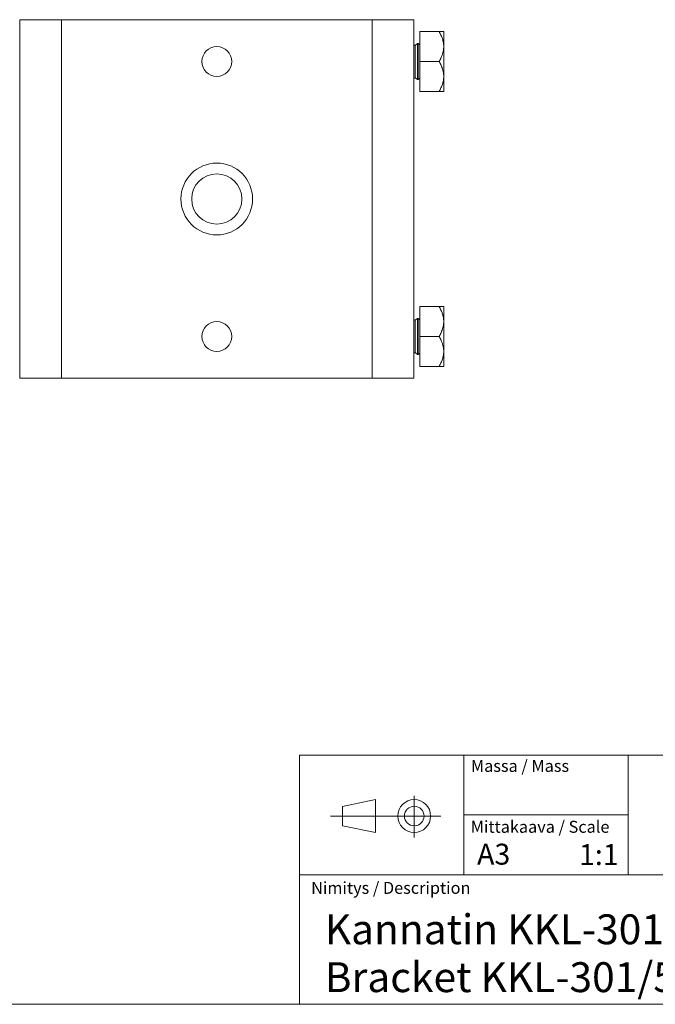
# Model space of a CAD drawing. Units: millimetres. Extents: x 10 to 410, y 10 to 287.
# Drawn here: x 173 to 280, y 10 to 175 of the extents above; entities that cross this region are included whole.
import ezdxf

# ---------------------------------------------------------------- set-up
doc = ezdxf.new("R2010")
doc.units = ezdxf.units.MM
doc.styles.add('SLDTEXTSTYLE0', font='TXT', dxfattribs={"width": 0.605})

msp = doc.modelspace()

# ---------------------------------------------------------------- linework, layer by layer
at = {"color": 7, "linetype": 'Continuous', "lineweight": 15}
for p, q in [((173.13, 114.74), (173.13, 174.74)), ((180.13, 174.74), (173.13, 174.74)), ((180.13, 114.74), (180.13, 174.74)), ((232.13, 174.74), (180.13, 174.74)), ((232.13, 114.74), (232.13, 174.74)), ((239.13, 174.74), (232.13, 174.74)), ((239.13, 114.74), (239.13, 174.74)), ((240.13, 172.74), (240.13, 167.74)), ((240.13, 172.74), (243.36, 172.74)), ((244.13, 172.74), (244.13, 170.24)), ((239.33, 170.44), (239.13, 170.59)), ((239.73, 170.74), (239.33, 170.44)), ((239.33, 165.04), (239.33, 170.44)), ((239.83, 170.74), (239.73, 170.74)), ((239.73, 164.74), (239.73, 170.74)), ((240.13, 170.52), (239.83, 170.74)), ((239.83, 164.74), (239.83, 170.74)), ((244.13, 165.24), (244.13, 170.24)), ((240.13, 167.74), (243.36, 167.74)), ((240.13, 162.74), (240.13, 167.74)), ((239.13, 164.89), (239.33, 165.04)), ((239.33, 165.04), (239.73, 164.74)), ((239.73, 164.74), (239.83, 164.74)), ((239.83, 164.74), (240.13, 164.97)), ((244.13, 162.74), (244.13, 165.24)), ((240.13, 162.74), (243.36, 162.74)), ((240.13, 126.74), (240.13, 121.74)), ((240.13, 126.74), (243.36, 126.74)), ((244.13, 126.74), (244.13, 124.24)), ((239.33, 124.44), (239.13, 124.59)), ((239.73, 124.74), (239.33, 124.44)), ((239.33, 119.04), (239.33, 124.44)), ((239.83, 124.74), (239.73, 124.74)), ((239.73, 118.74), (239.73, 124.74)), ((240.13, 124.52), (239.83, 124.74)), ((239.83, 118.74), (239.83, 124.74)), ((244.13, 119.24), (244.13, 124.24)), ((240.13, 121.74), (243.36, 121.74)), ((240.13, 116.74), (240.13, 121.74)), ((239.13, 118.89), (239.33, 119.04)), ((239.33, 119.04), (239.73, 118.74)), ((239.73, 118.74), (239.83, 118.74)), ((239.83, 118.74), (240.13, 118.97)), ((244.13, 116.74), (244.13, 119.24)), ((240.13, 116.74), (243.36, 116.74)), ((180.13, 114.74), (173.13, 114.74)), ((232.13, 114.74), (180.13, 114.74)), ((239.13, 114.74), (232.13, 114.74)), ((220, 51.69), (220, 10)), ((220, 51.69), (410, 51.69)), ((275, 51.69), (275, 31.69)), ((227.19, 43.07), (232.69, 44.25)), ((227.19, 43.07), (227.19, 39.86)), ((232.69, 44.25), (232.69, 38.75)), ((227.19, 39.86), (232.69, 38.75)), ((220, 31.69), (410, 31.69)), ((10, 10), (410, 10))]:
    msp.add_line(p, q, dxfattribs=at)
at = {"color": 7, "linetype": 'Continuous', "lineweight": 0}
for p, q in [((247.5, 51.69), (247.5, 31.69)), ((239.19, 44.89), (239.19, 37.91)), ((243.63, 41.5), (225.19, 41.5)), ((247.5, 41.69), (275, 41.69))]:
    msp.add_line(p, q, dxfattribs=at)
at = {"color": 7, "linetype": 'Continuous', "lineweight": 15}
for centre, radius in [((206.13, 167.74), 2.5), ((206.13, 144.74), 6), ((206.13, 144.74), 4.2), ((206.13, 121.74), 2.5), ((239.19, 41.5), 2.75), ((239.19, 41.5), 1.64)]:
    msp.add_circle(centre, radius, dxfattribs=at)
for points, knots in [([(244.13, 170.24), (244.13, 170.35), (244.12, 170.57), (244.08, 170.89), (244.01, 171.22), (243.92, 171.54), (243.8, 171.85), (243.67, 172.15), (243.52, 172.45), (243.41, 172.64), (243.36, 172.74)], [0, 0, 0, 0, 0.124813, 0.249633, 0.377029, 0.504442, 0.627765, 0.751102, 0.875547, 1, 1, 1, 1]), ([(244.13, 172.74), (244.13, 172.74), (244.13, 172.74), (244.1, 172.74), (244.05, 172.74), (243.98, 172.74), (243.9, 172.74), (243.8, 172.74), (243.7, 172.74), (243.6, 172.74), (243.48, 172.74), (243.4, 172.74), (243.36, 172.74)], [0, 0, 0, 0, 0.103046, 0.206194, 0.309255, 0.415435, 0.521699, 0.627906, 0.720725, 0.813547, 0.906772, 1, 1, 1, 1]), ([(243.36, 167.74), (243.42, 167.85), (243.55, 168.08), (243.71, 168.43), (243.85, 168.76), (243.95, 169.06), (244.03, 169.35), (244.09, 169.64), (244.12, 169.93), (244.13, 170.14), (244.13, 170.24)], [0, 0, 0, 0, 0.144061, 0.288186, 0.432178, 0.543998, 0.656006, 0.767962, 0.879711, 1, 1, 1, 1]), ([(243.36, 167.74), (243.42, 167.63), (243.55, 167.4), (243.71, 167.05), (243.85, 166.73), (243.95, 166.42), (244.03, 166.13), (244.09, 165.85), (244.12, 165.55), (244.13, 165.35), (244.13, 165.24)], [0, 0, 0, 0, 0.144061, 0.288186, 0.432178, 0.543998, 0.656006, 0.767962, 0.879711, 1, 1, 1, 1]), ([(244.13, 165.24), (244.13, 165.13), (244.12, 164.91), (244.08, 164.59), (244.01, 164.26), (243.92, 163.94), (243.8, 163.63), (243.67, 163.33), (243.52, 163.03), (243.41, 162.84), (243.36, 162.74)], [0, 0, 0, 0, 0.124813, 0.249633, 0.377029, 0.504442, 0.627766, 0.751102, 0.875547, 1, 1, 1, 1]), ([(244.13, 162.74), (244.13, 162.74), (244.13, 162.74), (244.1, 162.74), (244.05, 162.74), (243.98, 162.74), (243.9, 162.74), (243.8, 162.74), (243.7, 162.74), (243.6, 162.74), (243.48, 162.74), (243.4, 162.74), (243.36, 162.74)], [0, 0, 0, 0, 0.103046, 0.206194, 0.309255, 0.415435, 0.521699, 0.627906, 0.720725, 0.813547, 0.906772, 1, 1, 1, 1]), ([(244.13, 124.24), (244.13, 124.35), (244.12, 124.57), (244.08, 124.89), (244.01, 125.22), (243.92, 125.54), (243.8, 125.85), (243.67, 126.15), (243.52, 126.45), (243.41, 126.64), (243.36, 126.74)], [0, 0, 0, 0, 0.1248134, 0.2496326, 0.3770295, 0.5044417, 0.6277659, 0.7511029, 0.8755464, 1, 1, 1, 1]), ([(244.13, 126.74), (244.13, 126.74), (244.13, 126.74), (244.1, 126.74), (244.05, 126.74), (243.98, 126.74), (243.9, 126.74), (243.8, 126.74), (243.7, 126.74), (243.6, 126.74), (243.48, 126.74), (243.4, 126.74), (243.36, 126.74)], [0, 0, 0, 0, 0.103046, 0.206194, 0.309255, 0.415435, 0.521699, 0.627906, 0.720725, 0.813547, 0.906772, 1, 1, 1, 1]), ([(243.36, 121.74), (243.42, 121.85), (243.55, 122.08), (243.71, 122.43), (243.85, 122.76), (243.95, 123.06), (244.03, 123.35), (244.09, 123.64), (244.12, 123.93), (244.13, 124.14), (244.13, 124.24)], [0, 0, 0, 0, 0.144061, 0.288186, 0.432178, 0.543998, 0.656007, 0.767962, 0.879711, 1, 1, 1, 1]), ([(243.36, 121.74), (243.42, 121.63), (243.55, 121.4), (243.71, 121.05), (243.85, 120.73), (243.95, 120.42), (244.03, 120.13), (244.09, 119.85), (244.12, 119.55), (244.13, 119.35), (244.13, 119.24)], [0, 0, 0, 0, 0.144061, 0.288186, 0.432179, 0.543998, 0.656006, 0.767962, 0.87971, 1, 1, 1, 1]), ([(244.13, 119.24), (244.13, 119.13), (244.12, 118.91), (244.08, 118.59), (244.01, 118.26), (243.92, 117.94), (243.8, 117.63), (243.67, 117.33), (243.52, 117.03), (243.41, 116.84), (243.36, 116.74)], [0, 0, 0, 0, 0.1248124, 0.2496329, 0.3770289, 0.5044422, 0.6277655, 0.7511026, 0.8755472, 1, 1, 1, 1]), ([(244.13, 116.74), (244.13, 116.74), (244.13, 116.74), (244.1, 116.74), (244.05, 116.74), (243.98, 116.74), (243.9, 116.74), (243.8, 116.74), (243.7, 116.74), (243.6, 116.74), (243.48, 116.74), (243.4, 116.74), (243.36, 116.74)], [0, 0, 0, 0, 0.103046, 0.206194, 0.309255, 0.415435, 0.521699, 0.627906, 0.720725, 0.813547, 0.906772, 1, 1, 1, 1])]:
    msp.add_open_spline(points, degree=3, knots=knots, dxfattribs=at)

# ---------------------------------------------------------------- texts
at = {"color": 7, "linetype": 'Continuous', "lineweight": 0, "style": 'SLDTEXTSTYLE0'}
for s, insert, char_height, attachment_point in [('Massa / Mass', (248.68, 50.89), 2, 1), ('Mittakaava / Scale', (248.65, 40.7), 2, 1), ('A3', (255.27, 36.87), 3.5, 3), ('1:1', (273.41, 36.8), 3.5, 3), ('Nimitys / Description', (221.93, 30.48), 2, 1), ('Kannatin KKL-301/501 M12 x 50', (224.21, 25.05), 5, 1), ('Bracket KKL-301/501 M12 x 50', (224.21, 17.04), 5, 1)]:
    msp.add_mtext(s, dxfattribs=dict(at, insert=insert, char_height=char_height, attachment_point=attachment_point))

doc.saveas('drawing.dxf')
